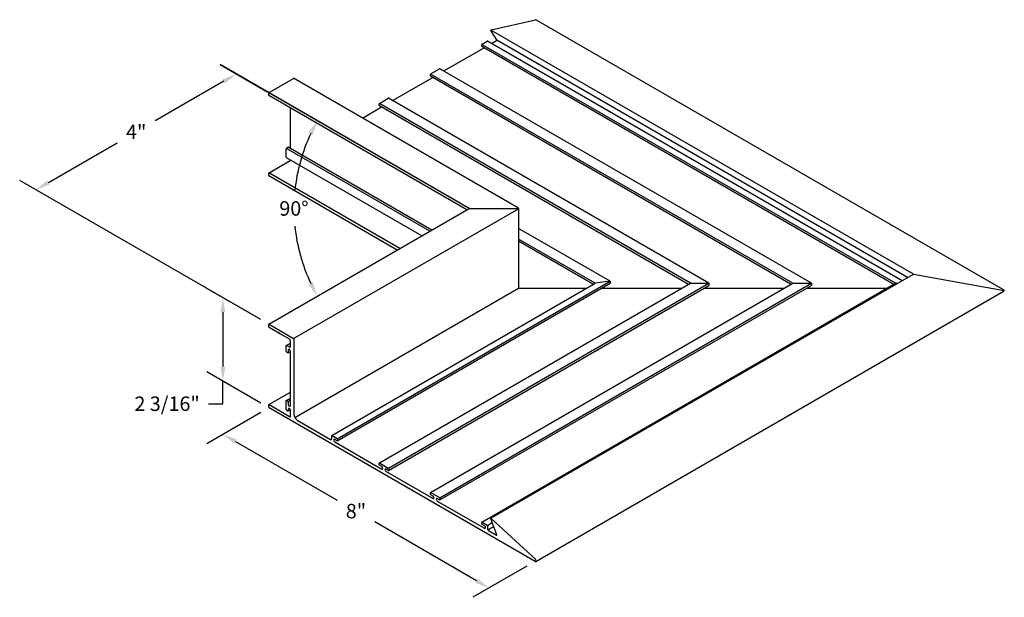
# Model space of a CAD drawing. Units: inches. Extents: x -22.1 to 3.5, y 3.3 to 18.2.
import ezdxf

# ---------------------------------------------------------------- set-up
doc = ezdxf.new("R2010")
doc.units = ezdxf.units.IN
doc.header["$MEASUREMENT"] = 0
doc.header["$PDMODE"] = 3
doc.layers.get('Defpoints').update_dxf_attribs({"color": 252, "linetype": 'CONTINUOUS'})
doc.layers.add('DETAIL', color=1, linetype='CONTINUOUS')
doc.layers.add('DIM', color=1, linetype='CONTINUOUS')
doc.styles.add('STD', font='ARIAL.TTF')
doc.dimstyles.new('A-DIM3$0', dxfattribs={"dimscale": 3, "dimtxt": 0.125, "dimasz": 0.125, "dimexe": 0.14, "dimexo": 0.07, "dimgap": 0.09, "dimtad": 0, "dimtih": 1, "dimtoh": 1, "dimdec": 3, "dimzin": 3, "dimdsep": 46, "dimlunit": 4, "dimtxsty": 'STD', "dimcen": 0, "dimclrd": 2, "dimclre": 3, "dimclrt": 256, "dimadec": 0, "dimazin": 0, "dimtfac": 1, "dimtdec": 3, "dimtofl": 0, "dimtmove": 1, "dimatfit": 3, "dimfxl": 0, "dimfrac": 2, "dimtolj": 1, "dimtzin": 0, "dimarcsym": 0})
doc.dimstyles.new('A-DIM3$2', dxfattribs={"dimscale": 3, "dimtxt": 0.125, "dimasz": 0.125, "dimexe": 0.14, "dimexo": 0.07, "dimgap": 0.09, "dimtad": 0, "dimtih": 1, "dimtoh": 1, "dimdec": 3, "dimzin": 3, "dimdsep": 46, "dimlunit": 4, "dimtxsty": 'STD', "dimcen": 0, "dimclrd": 2, "dimclre": 3, "dimclrt": 256, "dimadec": 0, "dimazin": 0, "dimtfac": 1, "dimtdec": 3, "dimtofl": 0, "dimtmove": 2, "dimatfit": 3, "dimfxl": 0, "dimfrac": 2, "dimtolj": 1, "dimtzin": 0, "dimarcsym": 0})

# ---------------------------------------------------------------- blocks, each defined once
blk = doc.blocks.new('*D30')
at = {"layer": 'Defpoints', "color": 0}
for p in [(-15.601, 16.327), (-14.88, 14.116), (-10.405, 13.327), (-10.405, 13.327), (-15.601, 10.327)]:
    blk.add_point(p, dxfattribs=at)
at = {"layer": 'DIM', "color": 2, "lineweight": -2}
for start, end in [(154.7298, 174.1712), (185.8288, 205.2702)]:
    blk.add_arc((-10.405, 13.327), 4.544, start, end, dxfattribs=at)
at = {"layer": 'DIM', "color": 2}
for points in [[(-14.57, 15.295), (-14.459, 15.237), (-14.34, 15.599)], [(-14.459, 11.416), (-14.57, 11.358), (-14.34, 11.055)]]:
    blk.add_solid(points, dxfattribs=at)
at = {"layer": 'DIM', "insert": (-14.949, 13.327), "char_height": 0.375, "attachment_point": 5, "style": 'STD'}
blk.add_mtext('\\A1;90%%D', dxfattribs=at)
blk = doc.blocks.new('*D31')
at = {"layer": 'Defpoints', "color": 0}
for p in [(-16.439, 16.81), (-10.405, 13.327), (-15.601, 10.327)]:
    blk.add_point(p, dxfattribs=at)
at = {"layer": 'DIM', "color": 3, "lineweight": -2}
for p, q in [((-10.615, 13.448), (-16.859, 17.053)), ((-15.811, 10.448), (-22.056, 14.053))]:
    blk.add_line(p, q, dxfattribs=at)
at = {"layer": 'DIM', "color": 2, "lineweight": -2}
for p, q in [((-16.764, 16.623), (-18.544, 15.595)), ((-21.311, 13.998), (-19.531, 15.026))]:
    blk.add_line(p, q, dxfattribs=at)
at = {"layer": 'DIM', "color": 2}
for points in [[(-16.795, 16.677), (-16.733, 16.569), (-16.439, 16.81)], [(-21.342, 14.052), (-21.28, 13.944), (-21.636, 13.81)]]:
    blk.add_solid(points, dxfattribs=at)
at = {"layer": 'DIM', "insert": (-19.037, 15.31), "char_height": 0.375, "attachment_point": 5, "style": 'STD'}
blk.add_mtext('\\A1;4"', dxfattribs=at)
blk = doc.blocks.new('*D32')
at = {"layer": 'Defpoints', "color": 0}
for p in [(-15.595, 8.166), (-8.702, 4.186), (-9.895, 3.497)]:
    blk.add_point(p, dxfattribs=at)
at = {"layer": 'DIM', "color": 3, "lineweight": -2}
for p, q in [((-15.805, 8.045), (-17.209, 7.234)), ((-8.912, 4.065), (-10.315, 3.254))]:
    blk.add_line(p, q, dxfattribs=at)
at = {"layer": 'DIM', "color": 2, "lineweight": -2}
for p, q in [((-16.464, 7.289), (-13.828, 5.767)), ((-10.22, 3.684), (-12.856, 5.206))]:
    blk.add_line(p, q, dxfattribs=at)
at = {"layer": 'DIM', "color": 2}
for points in [[(-16.433, 7.343), (-16.495, 7.235), (-16.789, 7.477)], [(-10.189, 3.738), (-10.251, 3.63), (-9.895, 3.497)]]:
    blk.add_solid(points, dxfattribs=at)
at = {"layer": 'DIM', "insert": (-13.342, 5.487), "char_height": 0.375, "attachment_point": 5, "style": 'STD'}
blk.add_mtext('\\A1;8"', dxfattribs=at)
blk = doc.blocks.new('*D33')
at = {"layer": 'Defpoints', "color": 0}
for p in [(-15.601, 10.327), (-16.79, 8.856), (-15.595, 8.166)]:
    blk.add_point(p, dxfattribs=at)
at = {"layer": 'DIM', "color": 3, "lineweight": -2}
for p, q in [((-15.811, 10.448), (-17.21, 11.255)), ((-15.805, 8.287), (-17.21, 9.098))]:
    blk.add_line(p, q, dxfattribs=at)
at = {"layer": 'DIM', "color": 2, "lineweight": -2}
for p, q in [((-16.79, 10.638), (-16.79, 9.231)), ((-16.79, 8.269), (-16.79, 8.856)), ((-17.165, 8.269), (-16.79, 8.269))]:
    blk.add_line(p, q, dxfattribs=at)
at = {"layer": 'DIM', "color": 2}
for points in [[(-16.853, 10.638), (-16.728, 10.638), (-16.79, 11.013)], [(-16.853, 9.231), (-16.728, 9.231), (-16.79, 8.856)]]:
    blk.add_solid(points, dxfattribs=at)
at = {"layer": 'DIM', "insert": (-18.236, 8.269), "char_height": 0.375, "attachment_point": 5, "style": 'STD'}
blk.add_mtext('\\A1;2 3/16"', dxfattribs=at)

msp = doc.modelspace()

# ---------------------------------------------------------------- linework, layer by layer
at = {"layer": 'DETAIL'}
for p, q in [((-9.8376, 17.9535), (-8.6942, 18.2161)), ((3.4526, 11.2081), (-8.6833, 18.2148)), ((-9.6955, 17.694), (-9.8477, 17.9333)), ((1.1043, 11.6228), (-9.8466, 17.9453)), ((-10.0735, 17.583), (-9.9427, 17.6585)), ((0.8115, 11.4537), (-9.9366, 17.6591)), ((-9.8335, 17.5996), (-9.7031, 17.6748)), ((0.9526, 11.5352), (-9.696, 17.6832)), ((-11.0659, 16.8881), (-10.0234, 17.4899)), ((-10.0821, 17.528), (-10.0821, 17.568)), ((0.6383, 11.3885), (-10.0796, 17.5765)), ((0.5914, 11.3615), (-10.0796, 17.5224)), ((-11.402, 16.816), (-11.1751, 16.947)), ((-1.5404, 11.3885), (-11.169, 16.9476)), ((-15.5952, 16.333), (-14.9631, 16.698)), ((-9.1313, 13.3352), (-14.9569, 16.6986)), ((-12.3942, 16.1212), (-11.3519, 16.7229)), ((-11.4107, 16.761), (-11.4107, 16.801)), ((-2.0187, 11.3885), (-11.4081, 16.8095)), ((-2.0656, 11.3615), (-11.4081, 16.7554)), ((-15.6039, 16.258), (-15.6039, 16.318)), ((-10.4052, 13.3265), (-15.6014, 16.3265)), ((-10.4694, 13.2895), (-15.6014, 16.2524)), ((-12.7303, 16.0491), (-12.5034, 16.1801)), ((-4.197, 11.3885), (-12.4973, 16.1807)), ((-15.041, 14.8791), (-15.041, 15.9289)), ((-13.1754, 15.6701), (-12.6802, 15.956)), ((-12.739, 15.9941), (-12.739, 16.0341)), ((-4.6753, 11.3885), (-12.7364, 16.0426)), ((-4.7222, 11.3615), (-12.7364, 15.9885)), ((-15.1466, 14.6535), (-15.1466, 14.876)), ((-11.4254, 12.7375), (-15.1441, 14.8845)), ((-15.138, 14.891), (-15.1033, 14.911)), ((-11.3785, 12.7646), (-15.0972, 14.9116)), ((-15.5952, 14.253), (-15.0497, 14.568)), ((-11.6375, 12.6151), (-15.139, 14.6367)), ((-15.6039, 14.178), (-15.6039, 14.238)), ((-12.2066, 12.2865), (-15.6014, 14.2465)), ((-12.2708, 12.2495), (-15.6014, 14.1724)), ((-15.6014, 10.3265), (-10.4052, 13.3265)), ((-14.9569, 9.9545), (-9.1313, 13.3179)), ((-10.4052, 13.3265), (-9.1263, 13.3265)), ((-9.1263, 13.3265), (-9.1263, 11.2608)), ((-6.7575, 11.444), (-9.1263, 12.8117)), ((-7.1397, 11.3885), (-9.1263, 12.5355)), ((-7.1866, 11.3615), (-9.1263, 12.4814)), ((-9.8462, 5.3005), (1.1043, 11.6228)), ((1.1043, 11.6228), (3.4576, 11.1995)), ((-14.929, 7.9106), (-9.1263, 11.2608)), ((-13.9686, 7.4459), (-7.1397, 11.3885)), ((-13.8256, 7.3633), (-6.7575, 11.444)), ((-13.8256, 7.3091), (-6.7575, 11.3899)), ((-12.7364, 6.7345), (-4.6753, 11.3885)), ((-12.4973, 6.5964), (-4.197, 11.3885)), ((-12.4973, 6.5422), (-4.197, 11.3344)), ((-11.4081, 5.9676), (-2.0187, 11.3885)), ((-11.169, 5.8295), (-1.5404, 11.3885)), ((-11.169, 5.7753), (-1.5404, 11.3344)), ((-10.0796, 5.2005), (0.6383, 11.3885)), ((-9.1263, 11.2608), (-7.3609, 11.2608)), ((-6.7575, 11.444), (-7.1397, 11.3885)), ((-6.9811, 11.2608), (-4.8966, 11.2608)), ((-6.7575, 11.444), (-6.7575, 11.3899)), ((-4.6753, 11.3885), (-4.197, 11.3885)), ((-4.3245, 11.2608), (-2.24, 11.2608)), ((-4.197, 11.3885), (-4.197, 11.3344)), ((-2.0187, 11.3885), (-1.5404, 11.3885)), ((-1.6679, 11.2608), (0.4171, 11.2608)), ((-1.5404, 11.3885), (-1.5404, 11.3344)), ((0.6383, 11.3885), (0.6986, 11.3885)), ((-8.6833, 4.1841), (3.4526, 11.1908)), ((-15.6039, 10.2609), (-15.6039, 10.3209)), ((-15.5952, 10.3259), (-14.9631, 9.9609)), ((-15.3375, 10.0971), (-15.5952, 10.2459)), ((-15.0497, 9.9309), (-15.3075, 10.0798)), ((-14.9544, 9.9459), (-14.9747, 9.9577)), ((-14.963, 9.9609), (-14.963, 9.9415)), ((-15.1466, 9.6229), (-15.1466, 9.7739)), ((-15.1441, 9.7795), (-15.041, 9.8391)), ((-15.138, 9.7789), (-15.0678, 9.7384)), ((-15.041, 9.7539), (-15.041, 9.9159)), ((-14.9544, 9.9459), (-14.9544, 7.9959)), ((-15.1033, 9.5879), (-15.138, 9.6079)), ((-15.0972, 9.5873), (-15.041, 9.6198)), ((-15.0947, 9.6627), (-15.0947, 9.5929)), ((-15.041, 8.2201), (-15.041, 9.6317)), ((-15.6014, 8.2465), (-15.041, 8.5701)), ((-15.6039, 8.1809), (-15.6039, 8.2409)), ((-15.5952, 8.2459), (-15.0497, 7.9309)), ((-8.7017, 4.1859), (-15.5952, 8.1659)), ((-15.1466, 8.1284), (-15.1466, 8.3509)), ((-15.1441, 8.3565), (-15.041, 8.4161)), ((-15.138, 8.3559), (-15.1033, 8.3359)), ((-15.0972, 8.3295), (-15.041, 8.3619)), ((-15.0947, 8.3209), (-15.0947, 8.2511)), ((-15.1023, 8.0816), (-15.0444, 8.115)), ((-15.0947, 8.1289), (-15.0947, 8.0984)), ((-15.041, 7.9359), (-15.041, 8.0979)), ((-14.8678, 7.8459), (-13.998, 7.3437)), ((-13.9711, 7.3592), (-13.9711, 7.4402)), ((-13.9625, 7.4452), (-13.8317, 7.3697)), ((-13.8317, 7.3097), (-13.8921, 7.3446)), ((-13.8921, 7.2826), (-12.6697, 6.5769)), ((-13.823, 7.3547), (-13.823, 7.3147)), ((-12.739, 6.6889), (-12.739, 6.7289)), ((-12.7303, 6.7339), (-12.5034, 6.6029)), ((-12.6697, 6.6389), (-12.7303, 6.6739)), ((-12.5034, 6.5429), (-12.5638, 6.5777)), ((-12.5638, 6.5157), (-11.3416, 5.8101)), ((-12.4947, 6.5879), (-12.4947, 6.5479)), ((-11.4107, 5.922), (-11.4107, 5.962)), ((-11.402, 5.967), (-11.1751, 5.836)), ((-11.3416, 5.8721), (-11.402, 5.907)), ((-11.1751, 5.776), (-11.2355, 5.8108)), ((-11.2355, 5.7488), (-10.0131, 5.0431)), ((-11.1664, 5.821), (-11.1664, 5.781)), ((-10.0821, 5.1549), (-10.0821, 5.1949)), ((-10.0735, 5.1999), (-9.9427, 5.1244)), ((-10.0131, 5.1051), (-10.0735, 5.1399)), ((-9.9366, 5.118), (-9.8113, 5.1903)), ((-9.934, 5.1094), (-9.934, 5.0284)), ((-9.6955, 4.8744), (-9.8477, 5.2896)), ((-9.8376, 5.298), (-8.6942, 4.2403)), ((-9.9262, 5.002), (-9.7744, 5.0896)), ((-9.9072, 4.9819), (-9.7031, 4.8641))]:
    msp.add_line(p, q, dxfattribs=at)
for centre in [(-9.1363, 13.3265), (3.4476, 11.1995)]:
    msp.add_arc(centre, 0.01, 300, 60, dxfattribs=at)
for centre, major_axis, start_param, end_param in [((-8.7017, 18.183), (-0.0184, -0.0318), 9.424778, 9.9172629), ((-9.8401, 17.9424), (-0.0061, -0.0106), 3.6340775, 5.990272), ((-9.9427, 17.6485), (-0.0061, -0.0106), 3.140964, 3.9265463), ((-9.7031, 17.6848), (-0.0061, -0.0106), 7.068139, 9.1318647), ((-10.0735, 17.573), (-0.0061, -0.0106), 3.9265463, 5.4973427), ((-10.0735, 17.533), (-0.0061, -0.0106), 5.4973427, 6.2831853), ((-11.1751, 16.937), (-0.0061, -0.0106), 9.4241494, 10.2097316), ((-14.9631, 16.688), (-0.0061, -0.0106), 3.140964, 3.9265463), ((-11.402, 16.806), (-0.0061, -0.0106), 3.9265463, 5.4973427), ((-11.402, 16.766), (-0.0061, -0.0106), 5.4973427, 6.2831853), ((-15.5952, 16.323), (-0.0061, -0.0106), 3.9265463, 5.4973427), ((-15.5952, 16.263), (-0.0061, -0.0106), 5.4973427, 6.2831853), ((-12.5034, 16.1701), (-0.0061, -0.0106), 9.424778, 10.2097316), ((-12.7303, 16.0391), (-0.0061, -0.0106), 3.9265463, 5.4973427), ((-12.7303, 15.9991), (-0.0061, -0.0106), 5.4973427, 6.2831853), ((-15.138, 14.881), (-0.0061, -0.0106), 3.9265463, 5.4973427), ((-15.1033, 14.901), (-0.0061, -0.0106), 3.1415922, 3.9265463), ((-15.1207, 14.6685), (-0.0184, -0.0318), 5.4973427, 6.2831853), ((-15.0497, 14.578), (-0.0061, -0.0106), 7.068139, 8.3777872), ((-15.5952, 14.243), (-0.0061, -0.0106), 3.9265463, 5.4973427), ((-15.5952, 14.183), (-0.0061, -0.0106), 5.4973427, 7.068139), ((-15.5952, 10.3159), (0.0061, -0.0106), 2.3560463, 3.9268427), ((-15.5952, 10.2559), (0.0061, -0.0106), 3.9268427, 5.497639), ((-15.3375, 10.1071), (0.0061, -0.0106), 5.497639, 6.5448365), ((-15.3225, 10.0884), (0.0061, -0.0106), 1.3088488, 3.4032439), ((-15.3075, 10.0898), (0.0061, -0.0106), 4.4504414, 5.497639), ((-14.9631, 9.9509), (0.0061, -0.0106), 0.78525, 2.3560463), ((-15.138, 9.7689), (0.0061, -0.0106), 2.3560463, 3.9268427), ((-15.0678, 9.7694), (0.019, -0.0329), 5.497639, 7.0684353), ((-15.0497, 9.9209), (0.0061, -0.0106), 0.78525, 2.3560463), ((-15.138, 9.6179), (0.0061, -0.0106), 3.9268427, 5.497639), ((-15.1033, 9.5979), (0.0061, -0.0106), 5.497639, 7.0684353), ((-15.0678, 9.6474), (0.019, -0.0329), 7.060371, 10.2180923), ((-15.5952, 8.2359), (0.0061, -0.0106), 2.3560463, 3.9268427), ((-15.5952, 8.1759), (0.0061, -0.0106), 3.9268427, 5.497639), ((-15.138, 8.3459), (0.0061, -0.0106), 2.3560463, 3.9268427), ((-15.1033, 8.3259), (0.0061, -0.0106), 0.78525, 2.3560463), ((-15.0678, 8.2354), (0.019, -0.0329), 3.9187783, 7.0764996), ((-15.1207, 8.1134), (0.0184, -0.0318), 3.9268427, 7.0684353), ((-15.0678, 8.1134), (0.019, -0.0329), 2.3560463, 3.9268427), ((-15.0678, 8.1134), (0.019, -0.0329), 7.0684353, 8.6392316), ((-15.0497, 7.9409), (0.0061, -0.0106), 5.497639, 7.0684353), ((-14.8678, 7.9459), (0.0612, -0.1061), 3.9268427, 5.497639), ((-13.9625, 7.4352), (0.0061, -0.0106), 2.3560463, 3.9268427), ((-13.998, 7.3747), (0.019, -0.0329), 5.497639, 7.0684353), ((-13.8923, 7.3137), (0.019, -0.0329), 2.347982, 5.5057033), ((-13.8317, 7.3597), (0.0061, -0.0106), 0.78525, 2.3560463), ((-13.8317, 7.3197), (0.0061, -0.0106), 5.497639, 7.0684353), ((-12.7303, 6.7239), (0.0061, -0.0106), 2.3560463, 3.9268427), ((-12.7303, 6.6839), (0.0061, -0.0106), 3.9268427, 5.497639), ((-12.6697, 6.6079), (0.019, -0.0329), 5.497639, 8.6392316), ((-12.5638, 6.5467), (0.019, -0.0329), 2.3560463, 5.497639), ((-12.5034, 6.5929), (0.0061, -0.0106), 7.0684353, 8.6392316), ((-12.5034, 6.5529), (0.0061, -0.0106), 5.497639, 7.0684353), ((-11.402, 5.957), (0.0061, -0.0106), 2.3560463, 3.9268427), ((-11.402, 5.917), (0.0061, -0.0106), 3.9268427, 5.497639), ((-11.3416, 5.8411), (0.019, -0.0329), 5.497639, 8.6392316), ((-11.2355, 5.7798), (0.019, -0.0329), 2.3560463, 5.497639), ((-11.1751, 5.826), (0.0061, -0.0106), 7.0684353, 8.6392316), ((-11.1751, 5.786), (0.0061, -0.0106), 5.497639, 7.0684353), ((-10.0735, 5.1899), (0.0061, -0.0106), 2.3560463, 3.9268427), ((-10.0735, 5.1499), (0.0061, -0.0106), 3.9268427, 5.497639), ((-10.0128, 5.0739), (0.019, -0.0329), 5.4895746, 8.647296), ((-9.9427, 5.1144), (0.0061, -0.0106), 0.78525, 2.3560463), ((-9.8401, 5.2899), (0.0061, -0.0106), 2.0635775, 4.419772), ((-9.9072, 5.0129), (0.019, -0.0329), 3.9268427, 5.497639), ((-9.7031, 4.8741), (0.0061, -0.0106), 5.497639, 7.5613647), ((-8.7017, 4.2159), (0.0184, -0.0318), 5.497639, 8.3467629)]:
    msp.add_ellipse(centre, major_axis=major_axis, ratio=0.5773503, start_param=start_param, end_param=end_param, dxfattribs=at)
at = {"layer": 'DIM', "color": 1}
msp.add_line((-16.8594, 17.0529), (-15.6446, 16.3515), dxfattribs=at)

# ---------------------------------------------------------------- dimensions: what is measured, and where the dimension line sits
dim = msp.add_aligned_dim(p1=(-15.6014, 10.3265), p2=(-10.4052, 13.3265), distance=6.0342, text='4"', dimstyle='A-DIM3$0', override={"dimpost": '\\P'}, dxfattribs=at)
dim.commit()
dim.dimension.update_dxf_attribs({"geometry": '*D31', "text_midpoint": (-19.0375, 15.3104)})
at = {"layer": 'DIM'}
dim = msp.add_angular_dim_2l(base=(-14.8801, 14.1156), line1=((-15.6014, 10.3265), (-10.4052, 13.3265)), line2=((-10.4052, 13.3265), (-15.6014, 16.3265)), text='90%%D', dimstyle='A-DIM3$2', dxfattribs=at)
dim.commit()
dim.dimension.update_dxf_attribs({"geometry": '*D30', "text_midpoint": (-14.9491, 13.3265)})
dim = msp.add_linear_dim(base=(-16.79, 8.8557), p1=(-15.6014, 10.3265), p2=(-15.5952, 8.1659), angle=90, text='2 3/16"', dimstyle='A-DIM3$0', override={"dimpost": '\\P'}, dxfattribs=at)
dim.commit()
dim.dimension.update_dxf_attribs({"geometry": '*D33', "text_midpoint": (-17.174, 8.2693), "dimtype": 160})
dim = msp.add_aligned_dim(p1=(-15.5952, 8.1659), p2=(-8.7017, 4.1859), distance=-1.1936, text='8"', dimstyle='A-DIM3$0', override={"dimpost": '\\P'}, dxfattribs=at)
dim.commit()
dim.dimension.update_dxf_attribs({"geometry": '*D32', "text_midpoint": (-13.342, 5.4868)})

doc.saveas('drawing.dxf')
